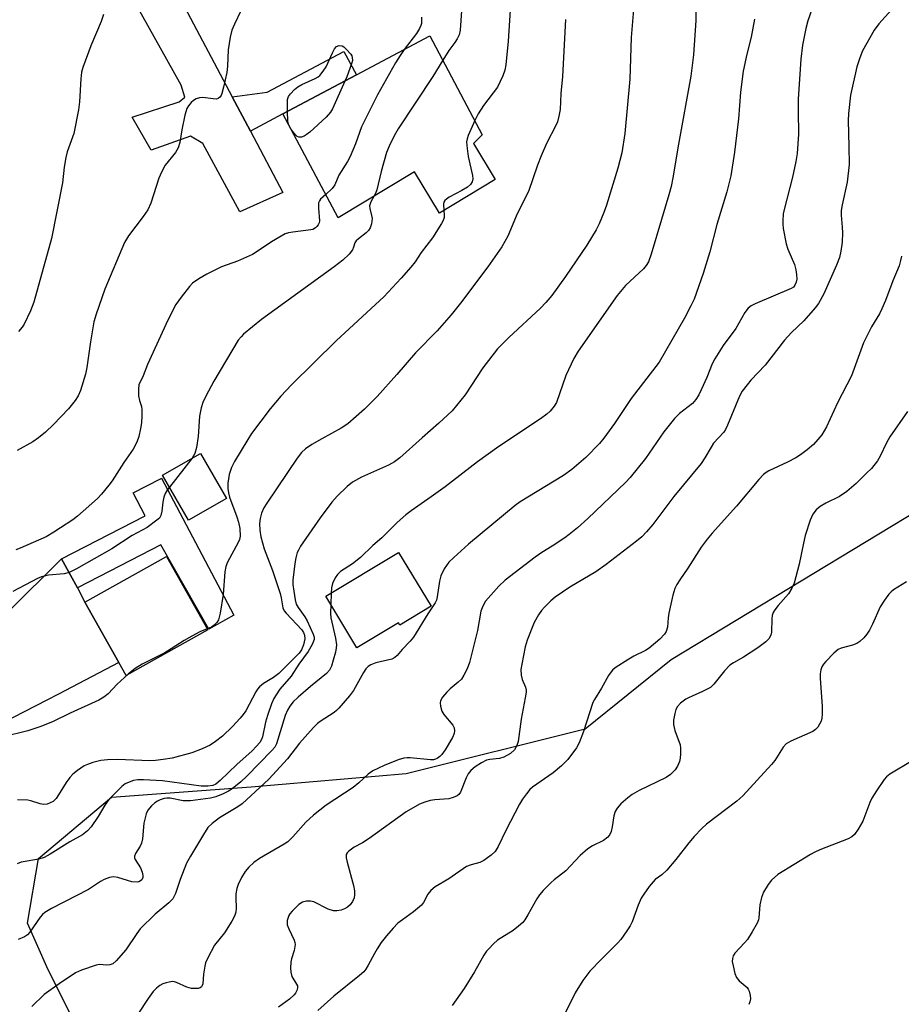
# Model space of a CAD drawing. Units: inches. Extents: x 1303764 to 1309765, y 541448 to 545448.
# Drawn here: x 1303925 to 1304150, y 543823 to 544073 of the extents above; entities that cross this region are included whole.
import ezdxf

# ---------------------------------------------------------------- set-up
doc = ezdxf.new("R2010")
doc.units = ezdxf.units.IN
doc.header["$MEASUREMENT"] = 0
for name, color, linetype in [('BLDG-Footprint', 5, 'Continuous'), ('NTRL-Trees', 3, 'Continuous'), ('TRANS-Driveway', 251, 'Continuous'), ('TRANS-Non Street Sidewalk', 7, 'Continuous'), ('TRANS-Road', 130, 'Continuous'), ('Undefined', 1, 'Continuous')]:
    doc.layers.add(name, color=color, linetype=linetype)

msp = doc.modelspace()

# ---------------------------------------------------------------- linework, layer by layer
at = {"layer": 'BLDG-Footprint'}
for points, elevation in [([(1304040.67, 544041.89), (1304046.23, 544032.68), (1304031.99, 544024.08), (1304025.63, 544034.61), (1304006.24, 544022.89), (1303992.14, 544049.39), (1304010.83, 544059.34), (1304029.52, 544069.28), (1304042.92, 544044.09)], 465.16), ([(1303977.72, 543951.45), (1303968.04, 543945.89), (1303961.45, 543957.36), (1303971.13, 543962.92)], 463.72), ([(1303965.03, 543949.39), (1303979.66, 543921.7), (1303973.22, 543918.1), (1303961.05, 543939.58), (1303950.67, 543934.25), (1303939.81, 543928.67), (1303935.73, 543936.09), (1303957.03, 543947.04), (1303953.97, 543952.88), (1303960.96, 543956.46), (1303961.22, 543956.59)], 464.01), ([(1303972.97, 543917.92), (1303952.16, 543906.31), (1303950.29, 543909.65), (1303941.7, 543925.03), (1303962.51, 543936.65)], 462.78), ([(1304029.88, 543923.99), (1304021.93, 543919.19), (1304021.57, 543919.78), (1304010.96, 543913.39), (1304003.05, 543926.5), (1304021.61, 543937.7)], 455.17)]:
    msp.add_lwpolyline(points, close=True, dxfattribs=dict(at, elevation=elevation))
at = {"layer": 'NTRL-Trees'}
msp.add_lwpolyline([(1304191.94, 543575.73), (1304114.43, 543551.88), (1304069.12, 543523.26), (1304023.81, 543507.76), (1303990.42, 543534), (1303964.19, 543576.92), (1303962.89, 543593.01), (1304007.48, 543642.37), (1304034.81, 543681.85), (1304025.27, 543729.57), (1303996.63, 543756.46), (1303966.27, 543767.74), (1303942.72, 543810.63), (1303931.99, 543832.1), (1303927.03, 543843.25), (1303929.83, 543859.71), (1303948.48, 543875.33), (1303984.05, 543877.93), (1304023.53, 543881.4), (1304069.13, 543892.72), (1304091, 543910.37), (1304157.25, 543950.5)], dxfattribs=at)
at = {"layer": 'TRANS-Driveway'}
msp.add_lwpolyline([(1303979.18, 544053.77), (1303983.84, 544044.98), (1303992.1, 544029.42), (1303981.14, 544024.45), (1303971.72, 544041.84), (1303968.61, 544043.77), (1303958.53, 544040.19), (1303953.73, 544048.54), (1303965.73, 544052.45), (1303967.12, 544053.66), (1303966.22, 544056.75), (1303935.89, 544111.05), (1303927.7, 544108.23), (1303911.75, 544103.91), (1303887.05, 544101.52), (1303957.63, 544136.93), (1303987.6, 544152.34), (1303982.66, 544139.72), (1303978.3, 544136.1), (1303952.87, 544120.66), (1303947.28, 544116.02), (1303946.75, 544113.94), (1303966.26, 544078.12)], close=True, dxfattribs=at)
at = {"layer": 'TRANS-Non Street Sidewalk'}
msp.add_lwpolyline([(1303983.84, 544044.98), (1303979.18, 544053.77), (1303988.13, 544054.93), (1304007.65, 544065.31), (1304010.83, 544059.34), (1303992.14, 544049.39)], close=True, dxfattribs=at)
at = {"layer": 'TRANS-Road'}
msp.add_lwpolyline([(1303922.17, 543922.59), (1303935.73, 543936.09), (1303939.81, 543928.67), (1303941.7, 543925.03), (1303950.29, 543909.65), (1303934.98, 543901.61), (1303932.01, 543900.02), (1303883.26, 543875)], dxfattribs=at)
at = {"layer": 'Undefined'}
for p, q in [((1303994.14, 544045.63, 468), (1303993.67, 544046.51, 468)), ((1303969.02, 543961.71, 464), (1303963.22, 543954.28, 464)), ((1303963.22, 543954.28, 464), (1303962.76, 543953.68, 464)), ((1304004.38, 543927.3, 456), (1304004.3, 543924.44, 456)), ((1303973.1, 543918.3, 462), (1303972.82, 543918.19, 462))]:
    msp.add_line(p, q, dxfattribs=at)
for points, elevation in [([(1304097.36, 544078.71), (1304097.32, 544073.22), (1304096.71, 544064.41), (1304096.06, 544058.99), (1304092.87, 544041.66), (1304091.46, 544033.08), (1304091.03, 544030.94), (1304090.45, 544028.75), (1304088.54, 544022.53), (1304085.97, 544013.63), (1304085.25, 544011.7), (1304084.69, 544010.77), (1304084, 544009.9), (1304079.43, 544005.65), (1304077.24, 544003.13), (1304067.34, 543988.93), (1304066.24, 543987.08), (1304064.16, 543982.78), (1304061.8, 543975.85), (1304061.23, 543974.91), (1304060.18, 543973.63), (1304059.36, 543972.88), (1304057.76, 543971.74), (1304047.14, 543964.69), (1304041.73, 543960.72), (1304033.42, 543954.4), (1304029.91, 543951.84), (1304024.82, 543948.31), (1304023.47, 543947.28), (1304021.25, 543945.34), (1304017.3, 543941.41), (1304015.02, 543939.41), (1304011.92, 543936.35), (1304009.88, 543934.76), (1304006.83, 543932.79), (1304006.04, 543932.08), (1304005.43, 543931.23), (1304004.77, 543929.74), (1304004.49, 543928.67), (1304004.38, 543927.3)], 456), ([(1303981.44, 544075.62), (1303979.77, 544072.28), (1303979.11, 544070.7), (1303978.72, 544068.96), (1303978.22, 544065.7), (1303978, 544061.57), (1303977.82, 544059.92), (1303977.02, 544056.24), (1303976.58, 544054.58), (1303976.37, 544054.08), (1303976.07, 544053.66), (1303975.66, 544053.35), (1303975.18, 544053.19), (1303974.35, 544053.21), (1303971.7, 544053.56), (1303970.85, 544053.48), (1303970.05, 544053.25), (1303969.37, 544052.84), (1303968.78, 544052.29), (1303968.06, 544051.46), (1303967.63, 544050.77), (1303967.12, 544049.11), (1303966.36, 544045.35), (1303965.86, 544042.14), (1303965.45, 544040.77), (1303964.73, 544039.56), (1303962.17, 544036.3), (1303961.19, 544034.6), (1303960.54, 544033.04), (1303958.48, 544026.7), (1303957.68, 544024.94), (1303956.53, 544023.26), (1303952.81, 544018.33), (1303951.77, 544016.61), (1303946.76, 544004.73), (1303944.52, 543998.39), (1303943.93, 543996.44), (1303943.08, 543991.34), (1303942.16, 543984.76), (1303941.8, 543983.07), (1303940.55, 543978.9), (1303939.95, 543977.6), (1303939.23, 543976.39), (1303937.53, 543974.28), (1303933.72, 543970.28), (1303931.69, 543968.35), (1303929.87, 543966.86), (1303928.43, 543965.87), (1303924.41, 543963.63)], 468), ([(1303946.39, 544074.71), (1303945.84, 544072.91), (1303943.16, 544066.74), (1303941.12, 544061.21), (1303940.85, 544060.07), (1303940.63, 544058.32), (1303940.31, 544052.45), (1303940.05, 544050.42), (1303938.83, 544044.39), (1303937.2, 544039.7), (1303936.82, 544038.3), (1303936.4, 544035.81), (1303935.95, 544031.88), (1303933.19, 544017.7), (1303928.69, 544001.45), (1303927.82, 543999.27), (1303926.18, 543995.82), (1303925.7, 543995.1), (1303924.78, 543993.99)], 470), ([(1303993.31, 544050.02), (1303993.27, 544052.21), (1303993.33, 544053.05), (1303993.57, 544053.83), (1303994.05, 544054.53), (1303995.05, 544055.6), (1303995.96, 544056.32), (1303996.97, 544056.86), (1304000.37, 544058.43), (1304001.1, 544058.86), (1304001.53, 544059.21), (1304002.4, 544060.26), (1304003.15, 544061.43), (1304004.72, 544064.98), (1304005.27, 544066.01), (1304005.81, 544066.56), (1304006.49, 544066.81), (1304007.19, 544066.73), (1304007.64, 544066.47), (1304008.27, 544065.92), (1304009.41, 544064.64), (1304009.67, 544064.17), (1304009.8, 544063.73), (1304009.82, 544062.99), (1304009.63, 544062.17), (1304008.38, 544058.85), (1304007.9, 544057.78)], 468), ([(1304023.01, 544065.82), (1304021.96, 544064.32), (1304020.77, 544062.38), (1304016.18, 544054.28), (1304012.18, 544046.14), (1304010.59, 544041.8), (1304009.23, 544038.58), (1304008.54, 544037.29), (1304006.38, 544033.78), (1304005.32, 544031.29), (1304004.65, 544030.38), (1304003.05, 544028.9)], 466), ([(1304032.82, 544063.08), (1304030.31, 544058.92), (1304021.49, 544045.58), (1304020.46, 544043.8), (1304019.19, 544041.18), (1304018.54, 544039.55), (1304017.14, 544034.72), (1304016.05, 544030.07), (1304015.69, 544029.1), (1304015.31, 544028.37)], 464), ([(1304007.9, 544057.78), (1304004.78, 544050.73), (1304004.28, 544049.82), (1304003.14, 544048.55), (1303998.96, 544044.77), (1303998.05, 544044.03), (1303997.56, 544043.74), (1303996.88, 544043.51), (1303996.2, 544043.48), (1303995.78, 544043.64), (1303995.39, 544043.96), (1303994.87, 544044.57), (1303994.14, 544045.63)], 468), ([(1303993.67, 544046.51), (1303993.42, 544047.57), (1303993.31, 544050.02)], 468), ([(1304040.98, 544047.74), (1304039.3, 544043.91), (1304039.04, 544043.09), (1304038.93, 544042.25), (1304039.04, 544040.55), (1304039.34, 544038.55), (1304040.46, 544033.69), (1304040.49, 544032.89), (1304040.33, 544032.12), (1304039.93, 544031.41), (1304039.15, 544030.7), (1304037.72, 544029.85), (1304034.51, 544028.17), (1304033.78, 544027.71), (1304033.38, 544027.35), (1304033.14, 544026.93), (1304033.04, 544026.45), (1304033.09, 544024.75)], 462), ([(1304003.05, 544028.9), (1304001.73, 544027.66), (1304001.42, 544027.23), (1304001.22, 544026.75), (1304001.15, 544025.39), (1304001.42, 544022.13), (1304001.32, 544021.64), (1304001.09, 544021.15), (1304000.78, 544020.71), (1304000.41, 544020.35), (1303999.75, 544019.97), (1303999.22, 544019.83), (1303994.66, 544019.31), (1303993.53, 544019.08), (1303992.72, 544018.81), (1303991.69, 544018.29), (1303989.22, 544016.79), (1303985.86, 544014.49), (1303984.36, 544013.6), (1303980.58, 544011.91), (1303976.5, 544010.45), (1303972.73, 544008.55), (1303970.74, 544007.42), (1303969.11, 544006.26), (1303968.33, 544005.42), (1303966.21, 544002.7), (1303964.87, 544000.82), (1303962.78, 543996.88), (1303957.65, 543985.57), (1303956.49, 543982.64), (1303955.44, 543980.41), (1303955.3, 543979.28), (1303955.36, 543977.54), (1303955.56, 543976.42), (1303956.13, 543974.83), (1303956.21, 543973.97), (1303956.19, 543972.49), (1303956.08, 543970.71), (1303955.87, 543969.23), (1303955.44, 543967.18), (1303954.94, 543965.79), (1303953.95, 543963.98), (1303951.64, 543960.63), (1303948.62, 543955.93), (1303947.8, 543954.78), (1303945.89, 543952.5), (1303944.87, 543951.42), (1303939.77, 543946.91), (1303938.61, 543946.01), (1303935.49, 543943.91), (1303933.79, 543942.81), (1303931.79, 543941.68), (1303925.24, 543938.75), (1303924.12, 543938.34)], 466), ([(1304015.31, 544028.37), (1304014.55, 544027.04), (1304014.22, 544026.02), (1304014.24, 544025.28), (1304014.71, 544023.53), (1304014.82, 544022.75), (1304014.67, 544021.41), (1304014.34, 544020.38), (1304013.91, 544019.7), (1304013.33, 544019.11), (1304011.34, 544017.59), (1304010.75, 544017.05), (1304010.42, 544016.53), (1304010.13, 544015.46), (1304009.84, 544014.77), (1304009.01, 544013.71), (1304007.41, 544012.18), (1304005.2, 544010.42), (1303986.67, 543997), (1303982.09, 543993.25), (1303981.46, 543992.64), (1303980.76, 543991.77), (1303974.53, 543981.33), (1303972.45, 543977.47), (1303971.71, 543975.88), (1303971.32, 543974.55), (1303970.88, 543972.37), (1303970.5, 543967.21), (1303970.13, 543964.38), (1303969.7, 543962.88), (1303969.02, 543961.71)], 464), ([(1304033.09, 544024.75), (1304033.21, 544023.77), (1304033.2, 544023), (1304032.95, 544022.23), (1304032.56, 544021.49), (1304030.26, 544017.85), (1304027.36, 544014.08), (1304025.78, 544011.73), (1304024.71, 544010.39), (1304022.26, 544007.55), (1304017.8, 544002.77), (1304005.74, 543991.64), (1303994.31, 543980.37), (1303991.58, 543977.47), (1303988.92, 543974.28), (1303984.13, 543967.94), (1303983.16, 543966.46), (1303979.81, 543960.85), (1303979.02, 543959.3), (1303978.46, 543957.52), (1303978.1, 543955.29), (1303978.1, 543953.93), (1303978.24, 543952.86), (1303978.52, 543951.76), (1303980.39, 543946.78), (1303980.83, 543945.41), (1303981.13, 543943.76), (1303981.21, 543941.8), (1303981.06, 543940.98), (1303980.73, 543940.17), (1303978.01, 543935.19), (1303977.55, 543934.12), (1303977.31, 543932.71), (1303976.89, 543926.95)], 462), ([(1304149.7, 544013.16), (1304149.48, 544012.03), (1304149.07, 544010.69), (1304147.48, 544006.87), (1304145.63, 544001.85), (1304144.72, 543999.72), (1304144.06, 543998.43), (1304142.06, 543995.14), (1304140.05, 543991.04), (1304136.98, 543982.67), (1304133.41, 543975.77), (1304130.61, 543969.66), (1304129.36, 543967.67), (1304128.41, 543966.42), (1304127.29, 543965.22), (1304125.67, 543963.79), (1304124, 543962.56), (1304122.75, 543961.78), (1304120.68, 543960.7), (1304115.88, 543958.47), (1304115.21, 543958.06), (1304114.55, 543957.53), (1304113.35, 543956.28), (1304107.66, 543949.48), (1304101.47, 543942.61), (1304100.17, 543941.06), (1304098.7, 543939.06), (1304095.28, 543933.67), (1304093.24, 543930.73), (1304092.48, 543929.52), (1304091.95, 543928.52), (1304091.44, 543926.83), (1304090.41, 543922.19), (1304090.23, 543921.03), (1304090.07, 543918.63), (1304089.74, 543917.57), (1304089.35, 543916.84), (1304088.16, 543915.59), (1304085.46, 543913.32), (1304084.49, 543912.72), (1304081.53, 543911.23), (1304080.28, 543910.5), (1304076.78, 543908.26), (1304076.1, 543907.72), (1304075.72, 543907.3), (1304075.1, 543906.34), (1304073.29, 543903.06), (1304071.49, 543900.2), (1304071.1, 543899.46), (1304068.69, 543892.09), (1304067.59, 543889.16), (1304066.94, 543887.91), (1304064.69, 543884.92), (1304063.11, 543883.31), (1304060.94, 543881.5), (1304055.7, 543877.85), (1304055.06, 543877.27), (1304054.14, 543876.18), (1304053.13, 543874.8), (1304052.41, 543873.57), (1304048.87, 543866.88), (1304046.95, 543862.74), (1304046.22, 543861.53), (1304045.19, 543860.55), (1304043.32, 543859.19), (1304042.29, 543858.72), (1304040.07, 543858.12), (1304038.92, 543857.65), (1304034.43, 543854.55), (1304030.95, 543852.45), (1304029.81, 543851.59), (1304029.05, 543850.58), (1304027.92, 543848.47), (1304027.39, 543847.82), (1304025.35, 543846.1), (1304022.56, 543844.12), (1304021.44, 543843.2), (1304020.21, 543841.98), (1304018.55, 543840.02), (1304017.19, 543838.29), (1304016.13, 543836.72), (1304015.42, 543835.53), (1304013.88, 543832.5), (1304013.26, 543831.51), (1304012.72, 543830.84), (1304011.62, 543829.86), (1304005.1, 543824.67), (1304000.99, 543820.96)], 448), ([(1304151.21, 543973.61), (1304146.75, 543967.09), (1304145.88, 543965.58), (1304144.3, 543962.19), (1304143.58, 543961), (1304142.01, 543959.07), (1304140.82, 543957.84), (1304138.12, 543955.25), (1304135.73, 543953.22), (1304133.91, 543951.89), (1304130.39, 543950.23), (1304128.95, 543949.41), (1304127.95, 543948.5), (1304127.13, 543947.43), (1304126.43, 543945.88), (1304125.17, 543942.01), (1304124.7, 543940.03), (1304123.63, 543934.65), (1304122.37, 543929.85), (1304121.79, 543928.59), (1304120.94, 543927.17), (1304118.27, 543924.2), (1304117.4, 543923.09), (1304116.97, 543922.39), (1304116.72, 543921.62), (1304116.63, 543920.79), (1304116.58, 543917.37), (1304116.39, 543916.59), (1304115.91, 543915.65), (1304115.15, 543914.87), (1304113.07, 543913.4), (1304109.41, 543911.04), (1304106.86, 543909.57), (1304105.99, 543908.96), (1304104.6, 543907.53), (1304101.87, 543904.08), (1304101.03, 543903.31), (1304099.04, 543902.22), (1304095.47, 543900.67), (1304094.74, 543900.29), (1304093.37, 543899.27), (1304092.64, 543898.43), (1304092.25, 543897.7), (1304091.94, 543896.62), (1304091.65, 543894.95), (1304091.59, 543893.83), (1304091.93, 543892.32), (1304093.29, 543888.65), (1304093.41, 543887.82), (1304093.42, 543886.4), (1304093.33, 543885.27), (1304093.15, 543884.46), (1304092.61, 543883.22), (1304092.04, 543882.3), (1304090.87, 543881.12), (1304089.71, 543880.32), (1304082.89, 543877), (1304081.13, 543876.01), (1304079.96, 543875.19), (1304078.22, 543873.63), (1304077.24, 543872.57), (1304076.74, 543871.68), (1304076.44, 543870.59), (1304075.97, 543867.74), (1304075.71, 543866.62), (1304075.36, 543865.84), (1304074.85, 543865.15), (1304073.76, 543864.29), (1304070.96, 543862.97), (1304069.78, 543862.17), (1304067.85, 543860.44), (1304064.16, 543856.57), (1304061.22, 543854.3), (1304060.42, 543853.59), (1304058.39, 543851.54), (1304057.45, 543850.45), (1304056.83, 543849.46), (1304054.54, 543845.32), (1304053.75, 543844.09), (1304053.2, 543843.42), (1304052.12, 543842.46), (1304050.75, 543841.38), (1304046.82, 543838.9), (1304045.75, 543837.95), (1304044.55, 543836.72), (1304044, 543836.06), (1304043.34, 543835.08), (1304040.93, 543830.82), (1304038.32, 543826.61), (1304035.22, 543822.23)], 446), ([(1303962.76, 543953.68), (1303962.13, 543952.67), (1303961.76, 543951.74), (1303961.54, 543950.47), (1303961.31, 543948.19), (1303961.07, 543947.11), (1303960.65, 543946.44), (1303960.05, 543945.87), (1303957.52, 543944), (1303953.7, 543942), (1303948.56, 543938.6), (1303939.57, 543933.51), (1303937.68, 543932.55)], 464), ([(1304150.96, 543930.18), (1304147.65, 543928.18), (1304147.02, 543927.68), (1304146.43, 543927.02), (1304145.4, 543925.56), (1304144.28, 543923.79), (1304142.32, 543919.43), (1304141.52, 543917.85), (1304140.89, 543916.86), (1304140.12, 543915.95), (1304139.04, 543914.96), (1304138.29, 543914.51), (1304137.18, 543914.08), (1304134.36, 543913.28), (1304133.58, 543912.93), (1304132.46, 543912.03), (1304130.41, 543909.9), (1304129.85, 543909.23), (1304129.42, 543908.52), (1304129.15, 543907.78), (1304128.95, 543906.76), (1304128.94, 543905.57), (1304129.47, 543898.52), (1304129.52, 543896.51), (1304129.4, 543895.44), (1304129.21, 543894.67), (1304128.84, 543893.89), (1304128.36, 543893.16), (1304127.78, 543892.53), (1304127.08, 543892.06), (1304121.53, 543889.62), (1304120.32, 543888.9), (1304119.59, 543888.06), (1304117.41, 543884.69), (1304116.62, 543883.62), (1304109.3, 543875.63), (1304107.76, 543874.29), (1304100.03, 543868.48), (1304098.84, 543867.39), (1304096.85, 543865.27), (1304095.53, 543863.74), (1304092.2, 543859.45), (1304089.88, 543856.75), (1304088.65, 543855.51), (1304086.97, 543854.34), (1304085.44, 543852.54), (1304084.02, 543850.61), (1304083.41, 543849.61), (1304082.64, 543847.78), (1304081.1, 543843.55), (1304080.58, 543842.53), (1304079.76, 543841.3), (1304078.2, 543839.11), (1304077.45, 543838.2), (1304073.24, 543834.1), (1304070.33, 543830.97), (1304068.49, 543828.6), (1304066.6, 543825.5), (1304062.52, 543817.28)], 444), ([(1303976.89, 543926.95), (1303976.13, 543922.2), (1303975.71, 543920.5), (1303975.26, 543919.79), (1303974.64, 543919.19), (1303973.92, 543918.68), (1303973.1, 543918.3)], 462), ([(1303972.82, 543918.19), (1303970.95, 543917.43), (1303968.93, 543916.39), (1303966.95, 543915.28), (1303963.68, 543913.11), (1303962.01, 543912.11), (1303956.26, 543909.25), (1303954.52, 543908.12), (1303952.74, 543906.63)], 462), ([(1304152.41, 543884.55), (1304146.76, 543881.2), (1304145.85, 543880.47), (1304145.27, 543879.83), (1304143.34, 543876.98), (1304142.12, 543875.04), (1304141.63, 543873.97), (1304139.87, 543869.19), (1304138.69, 543867.2), (1304137.69, 543865.82), (1304137.08, 543865.26), (1304136.08, 543864.73), (1304128.89, 543861.9), (1304127.59, 543861.31), (1304126.55, 543860.74), (1304118.22, 543855.64), (1304116.57, 543854.19), (1304115.69, 543853.12), (1304114.51, 543851.12), (1304114, 543849.8), (1304113.6, 543847.86), (1304113.37, 543844.61), (1304113.25, 543844.05), (1304112.94, 543843.27), (1304111.66, 543841.03), (1304110.43, 543839.08), (1304109.68, 543838.18), (1304107.25, 543835.61), (1304106.83, 543834.92), (1304106.61, 543834.25), (1304106.59, 543833.47), (1304106.78, 543832.37), (1304107.27, 543830.44), (1304107.67, 543829.41), (1304108.34, 543828.58), (1304110.36, 543826.81), (1304110.66, 543826.4), (1304110.89, 543825.9), (1304111.17, 543824.81), (1304111.22, 543823.97), (1304111.08, 543823.19), (1304110.78, 543822.47)], 442)]:
    msp.add_lwpolyline(points, dxfattribs=dict(at, elevation=elevation))
for points in [[(1304128.94, 544082.12, 452), (1304125.84, 544073.12, 452), (1304125.36, 544071.17, 452), (1304124.48, 544066.89, 452), (1304124.04, 544063.34, 452), (1304123.4, 544053.18, 452), (1304123.33, 544050.08, 452), (1304123.44, 544044.2, 452), (1304123.11, 544039.28, 452), (1304122.78, 544037.27, 452), (1304121.97, 544033.27, 452), (1304119.77, 544025.04, 452), (1304119.58, 544023.93, 452), (1304119.44, 544022.22, 452), (1304119.44, 544021.38, 452), (1304119.57, 544020.24, 452), (1304120.33, 544016.28, 452), (1304120.78, 544014.94, 452), (1304122.42, 544011.02, 452), (1304122.81, 544009.71, 452), (1304122.98, 544008.52, 452), (1304123.03, 544007.34, 452), (1304122.86, 544006.5, 452), (1304122.52, 544005.73, 452), (1304122.19, 544005.3, 452), (1304121.59, 544004.89, 452), (1304112.46, 544001, 452), (1304111.43, 544000.49, 452), (1304110.66, 543999.92, 452), (1304109.82, 543998.77, 452), (1304107.47, 543994.73, 452), (1304104.29, 543990.42, 452), (1304102.13, 543986.99, 452), (1304101.5, 543985.7, 452), (1304100.08, 543982.23, 452), (1304098.67, 543979.07, 452), (1304098.04, 543977.79, 452), (1304097.34, 543976.64, 452), (1304096.43, 543975.59, 452), (1304093.11, 543973.11, 452), (1304091.9, 543971.84, 452), (1304089.17, 543968.37, 452), (1304084.52, 543961.6, 452), (1304080.62, 543956.76, 452), (1304079.4, 543955.52, 452), (1304069.77, 543946.32, 452), (1304067.13, 543943.97, 452), (1304065.08, 543942.25, 452), (1304063.9, 543941.37, 452), (1304060.74, 543939.29, 452), (1304058.06, 543937.65, 452), (1304056.39, 543936.51, 452), (1304048.71, 543930.58, 452), (1304047.13, 543929.12, 452), (1304043.77, 543925.23, 452), (1304043.05, 543924.03, 452), (1304042.52, 543922.75, 452), (1304041.72, 543917.75, 452), (1304039.62, 543909.66, 452), (1304039.04, 543908, 452), (1304038.23, 543906.41, 452), (1304037.59, 543905.43, 452), (1304036.77, 543904.61, 452), (1304034.74, 543902.9, 452), (1304033.9, 543902.1, 452), (1304032.81, 543900.8, 452), (1304032.3, 543899.86, 452), (1304032.22, 543899.35, 452), (1304032.27, 543898.55, 452), (1304032.63, 543897.24, 452), (1304033.15, 543896.41, 452), (1304035.43, 543893.69, 452), (1304035.77, 543892.97, 452), (1304035.86, 543892.25, 452), (1304035.75, 543891.52, 452), (1304035.31, 543890.53, 452), (1304033.47, 543887.38, 452), (1304032.64, 543886.23, 452), (1304032.08, 543885.66, 452), (1304031.46, 543885.2, 452), (1304031, 543884.98, 452), (1304030.49, 543884.87, 452), (1304029.68, 543884.86, 452), (1304024.58, 543885.36, 452), (1304023.74, 543885.38, 452), (1304022.9, 543885.27, 452), (1304021.5, 543884.82, 452), (1304017.93, 543883.39, 452), (1304015.03, 543882.04, 452), (1304013.84, 543881.21, 452), (1304011.46, 543878.99, 452), (1304009.98, 543877.81, 452), (1304003.13, 543873.29, 452), (1303999.92, 543870.71, 452), (1303997.94, 543868.95, 452), (1303994.68, 543865.21, 452), (1303993.35, 543863.98, 452), (1303992.42, 543863.37, 452), (1303986.14, 543859.74, 452), (1303984.73, 543858.72, 452), (1303983.46, 543857.48, 452), (1303982.5, 543856.37, 452), (1303981.59, 543854.9, 452), (1303980.7, 543853.1, 452), (1303980.38, 543852.06, 452), (1303980.15, 543850.73, 452), (1303980.11, 543849.66, 452), (1303980.23, 543847.08, 452), (1303980.11, 543846.03, 452), (1303979.83, 543845.02, 452), (1303979.15, 543843.72, 452), (1303977.28, 543840.8, 452), (1303974.67, 543837.59, 452), (1303972.88, 543834.21, 452), (1303972.43, 543833.12, 452), (1303972.22, 543832.28, 452), (1303971.92, 543830.25, 452), (1303971.69, 543827.81, 452), (1303971.59, 543827.35, 452), (1303971.39, 543827.01, 452), (1303971.06, 543826.76, 452), (1303970.56, 543826.61, 452), (1303969.72, 543826.55, 452), (1303968.84, 543826.61, 452), (1303967.69, 543826.95, 452), (1303965.06, 543828.13, 452), (1303964.53, 543828.28, 452), (1303963.99, 543828.34, 452), (1303963.17, 543828.23, 452), (1303962.35, 543828.03, 452), (1303961.55, 543827.75, 452), (1303960.79, 543827.37, 452), (1303959.89, 543826.67, 452), (1303959.11, 543825.85, 452), (1303957.78, 543824.07, 452), (1303955.15, 543820.07, 452)], [(1304037.88, 544079.39, 464), (1304037.28, 544070.73, 464), (1304037, 544069.58, 464), (1304036.54, 544068.52, 464), (1304035.92, 544067.6, 464), (1304034.35, 544065.54, 464), (1304032.82, 544063.08, 464)], [(1304081.41, 544076.03, 458), (1304080.83, 544068.87, 458), (1304080.48, 544058.26, 458), (1304079.23, 544044.38, 458), (1304078.45, 544039.5, 458), (1304077.47, 544035.62, 458), (1304074.59, 544026.19, 458), (1304073.89, 544024.3, 458), (1304072.69, 544021.4, 458), (1304071.88, 544019.89, 458), (1304069.51, 544015.98, 458), (1304064.11, 544008.02, 458), (1304060.6, 544003.12, 458), (1304059.1, 544001.38, 458), (1304057.71, 543999.9, 458), (1304049.67, 543992.41, 458), (1304046.81, 543989.52, 458), (1304043.07, 543984.72, 458), (1304038.54, 543977.86, 458), (1304035.25, 543973.75, 458), (1304031.88, 543970.59, 458), (1304027.57, 543966.91, 458), (1304021.89, 543961.82, 458), (1304020.56, 543960.73, 458), (1304019.04, 543959.9, 458), (1304012.11, 543956.83, 458), (1304009.86, 543955.54, 458), (1304008.48, 543954.49, 458), (1304005.92, 543952.05, 458), (1304004.59, 543950.5, 458), (1304001.6, 543946.53, 458), (1303996.64, 543939.28, 458), (1303996.06, 543938.3, 458), (1303995.79, 543937.68, 458), (1303995.4, 543936.31, 458), (1303995.13, 543934.9, 458), (1303994.64, 543930.63, 458), (1303994.68, 543929.5, 458), (1303994.89, 543927.81, 458), (1303995.25, 543925.62, 458), (1303995.54, 543924.52, 458), (1303996.03, 543923.61, 458), (1303997.75, 543921.26, 458), (1303998.3, 543920.25, 458), (1303999.86, 543916.84, 458), (1304000.06, 543916.06, 458), (1304000.05, 543915.53, 458), (1303999.56, 543914.22, 458), (1303998.54, 543912.42, 458), (1303996.17, 543909.25, 458), (1303994.27, 543906.19, 458), (1303991.38, 543902.82, 458), (1303990.4, 543901.43, 458), (1303989.82, 543900.45, 458), (1303989.24, 543899.09, 458), (1303988.23, 543896.1, 458), (1303987.73, 543894.45, 458), (1303986.9, 543890.74, 458), (1303986.65, 543890, 458), (1303986.25, 543889.3, 458), (1303985.42, 543888.31, 458), (1303984.26, 543887.13, 458), (1303980.38, 543883.67, 458), (1303976.13, 543879.57, 458), (1303975.03, 543878.68, 458), (1303974.27, 543878.31, 458), (1303973.01, 543878.1, 458), (1303971.3, 543878.14, 458), (1303961.44, 543879.47, 458), (1303956.58, 543879.76, 458), (1303955.18, 543879.72, 458), (1303954.07, 543879.55, 458), (1303952.99, 543879.19, 458), (1303951.98, 543878.69, 458), (1303951.12, 543878.01, 458), (1303947.78, 543874.77, 458), (1303946.74, 543873.33, 458), (1303945.05, 543870.44, 458), (1303943.29, 543867.81, 458), (1303942.38, 543866.73, 458), (1303941.09, 543865.74, 458), (1303937.86, 543863.93, 458), (1303932.8, 543860.78, 458), (1303931.32, 543859.97, 458), (1303929.96, 543859.56, 458), (1303925.49, 543858.75, 458), (1303924.41, 543858.34, 458)], [(1304147.98, 544076.89, 450), (1304143.92, 544072.35, 450), (1304142.7, 544070.74, 450), (1304139.73, 544065.45, 450), (1304139.04, 544063.69, 450), (1304138.33, 544061.43, 450), (1304136.72, 544054.17, 450), (1304136.17, 544049.53, 450), (1304136.08, 544047.7, 450), (1304136.31, 544041.09, 450), (1304136.33, 544036.5, 450), (1304135.88, 544032.01, 450), (1304134.58, 544026.21, 450), (1304134.35, 544024.76, 450), (1304134.34, 544023.63, 450), (1304134.59, 544020.53, 450), (1304134.63, 544019.08, 450), (1304134.54, 544016.71, 450), (1304134.24, 544014.46, 450), (1304133.88, 544012.78, 450), (1304133.14, 544010.84, 450), (1304129.94, 544003.54, 450), (1304128.53, 544001.14, 450), (1304127.7, 544000.03, 450), (1304124.82, 543996.7, 450), (1304121.68, 543993.69, 450), (1304119.91, 543991.8, 450), (1304114.95, 543985.41, 450), (1304111.28, 543981.54, 450), (1304110.34, 543980.4, 450), (1304109.14, 543978.73, 450), (1304108.42, 543977.46, 450), (1304105.39, 543970.13, 450), (1304104.89, 543969.04, 450), (1304104.44, 543968.3, 450), (1304101.83, 543965.49, 450), (1304101.2, 543964.53, 450), (1304099.63, 543961.78, 450), (1304098.66, 543960.34, 450), (1304091.72, 543951.91, 450), (1304086.33, 543944.81, 450), (1304084.71, 543942.9, 450), (1304083.54, 543941.69, 450), (1304082.22, 543940.58, 450), (1304074.47, 543934.57, 450), (1304071.83, 543932.78, 450), (1304065.2, 543928.83, 450), (1304061.47, 543926.26, 450), (1304060.39, 543925.34, 450), (1304058.77, 543923.74, 450), (1304058.03, 543922.89, 450), (1304057.22, 543921.77, 450), (1304056.1, 543919.85, 450), (1304054.32, 543915.33, 450), (1304053.86, 543913.67, 450), (1304052.96, 543909.21, 450), (1304052.77, 543907.82, 450), (1304052.79, 543906.39, 450), (1304053.07, 543905.31, 450), (1304053.92, 543903.34, 450), (1304054.06, 543902.62, 450), (1304054.06, 543902.06, 450), (1304053.85, 543900.63, 450), (1304052.83, 543895.17, 450), (1304052.04, 543889.55, 450), (1304051.75, 543888.48, 450), (1304051.11, 543887.38, 450), (1304050.09, 543886.48, 450), (1304048.41, 543885.5, 450), (1304047.32, 543885.2, 450), (1304044.8, 543884.89, 450), (1304044, 543884.72, 450), (1304042.68, 543884.1, 450), (1304041.13, 543883.09, 450), (1304040.03, 543882.13, 450), (1304039.29, 543881.26, 450), (1304038.78, 543880.26, 450), (1304037.39, 543876.62, 450), (1304036.95, 543876, 450), (1304036.52, 543875.68, 450), (1304035.5, 543875.23, 450), (1304034.38, 543874.92, 450), (1304030.79, 543874.67, 450), (1304029.62, 543874.51, 450), (1304028.24, 543874.1, 450), (1304026.9, 543873.55, 450), (1304023.56, 543871.6, 450), (1304014.08, 543864.76, 450), (1304012.42, 543863.73, 450), (1304010.29, 543862.6, 450), (1304008.89, 543861.54, 450), (1304008.52, 543861.14, 450), (1304008.28, 543860.69, 450), (1304008.24, 543859.91, 450), (1304008.48, 543858.78, 450), (1304010.11, 543852.85, 450), (1304010.34, 543851.51, 450), (1304010.39, 543850.44, 450), (1304010.29, 543849.66, 450), (1304009.88, 543848.71, 450), (1304009.25, 543847.87, 450), (1304008.58, 543847.31, 450), (1304007.81, 543846.86, 450), (1304006.99, 543846.56, 450), (1304005.86, 543846.37, 450), (1304005.02, 543846.41, 450), (1304003.69, 543846.84, 450), (1303999.98, 543848.67, 450), (1303999.17, 543848.87, 450), (1303998.1, 543848.86, 450), (1303997.08, 543848.59, 450), (1303996.14, 543847.96, 450), (1303994.46, 543846.33, 450), (1303993.93, 543845.65, 450), (1303993.67, 543845.17, 450), (1303993.24, 543843.88, 450), (1303993.18, 543843.36, 450), (1303993.22, 543842.83, 450), (1303993.6, 543841.76, 450), (1303995, 543838.93, 450), (1303995.2, 543838.31, 450), (1303995.24, 543837.81, 450), (1303995.02, 543836.25, 450), (1303994.35, 543834.14, 450), (1303994.17, 543833.32, 450), (1303994.08, 543831.87, 450), (1303994.13, 543830.72, 450), (1303994.43, 543829.66, 450), (1303995.59, 543827.73, 450), (1303995.8, 543827.26, 450), (1303995.85, 543826.79, 450), (1303995.68, 543826.1, 450), (1303995.34, 543825.43, 450), (1303995.02, 543825, 450), (1303993.81, 543823.88, 450), (1303990.97, 543821.85, 450)], [(1304050, 544075.87, 462), (1304049.53, 544067.97, 462), (1304048.87, 544061.93, 462), (1304048.64, 544060.51, 462), (1304048.17, 544059.14, 462), (1304046.76, 544056.24, 462), (1304043.21, 544051.51, 462), (1304041.87, 544049.4, 462), (1304040.98, 544047.74, 462)], [(1304064.09, 544073.42, 460), (1304063.34, 544058.9, 460), (1304062.89, 544054.63, 460), (1304062.74, 544050.51, 460), (1304062.45, 544048.81, 460), (1304062.07, 544047.42, 460), (1304061.74, 544046.61, 460), (1304059.25, 544041.86, 460), (1304057.91, 544038.71, 460), (1304056.99, 544036.3, 460), (1304054.69, 544029.63, 460), (1304051.78, 544023.92, 460), (1304049.44, 544018.23, 460), (1304047.88, 544015.52, 460), (1304044.36, 544010.44, 460), (1304037.39, 544001.19, 460), (1304034.95, 543998.21, 460), (1304031.4, 543994.17, 460), (1304025.86, 543988.51, 460), (1304021.17, 543983.05, 460), (1304016.13, 543977.43, 460), (1304012.95, 543974.22, 460), (1304008.66, 543970.42, 460), (1304006.97, 543969.33, 460), (1304002, 543966.62, 460), (1303999.52, 543965.16, 460), (1303997.86, 543964.07, 460), (1303996.9, 543963.18, 460), (1303995.74, 543961.69, 460), (1303988.03, 543950.27, 460), (1303987.25, 543949.01, 460), (1303986.63, 543947.66, 460), (1303986.3, 543946.34, 460), (1303986.16, 543945.01, 460), (1303986.26, 543943.34, 460), (1303986.51, 543941.67, 460), (1303987.39, 543938.56, 460), (1303989.48, 543933.11, 460), (1303991.39, 543927.23, 460), (1303991.66, 543926.15, 460), (1303992.09, 543923.58, 460), (1303992.46, 543922.84, 460), (1303992.97, 543922.18, 460), (1303996.91, 543917.94, 460), (1303997.34, 543917.32, 460), (1303997.63, 543916.62, 460), (1303997.69, 543915.65, 460), (1303997.34, 543914.1, 460), (1303996.85, 543912.85, 460), (1303996.25, 543911.98, 460), (1303991.05, 543906.81, 460), (1303989.73, 543905.84, 460), (1303987.16, 543904.26, 460), (1303986.16, 543903.43, 460), (1303985.66, 543902.85, 460), (1303985.19, 543902.13, 460), (1303982.64, 543897.29, 460), (1303982.02, 543896.38, 460), (1303981.27, 543895.48, 460), (1303979.3, 543893.3, 460), (1303976.73, 543890.87, 460), (1303974.96, 543889.48, 460), (1303973.58, 543888.59, 460), (1303971.6, 543887.61, 460), (1303968.95, 543886.62, 460), (1303963.91, 543885.3, 460), (1303961.64, 543884.9, 460), (1303959.64, 543884.64, 460), (1303958.23, 543884.58, 460), (1303950.01, 543884.91, 460), (1303947.47, 543884.88, 460), (1303945.74, 543884.71, 460), (1303943.71, 543884.2, 460), (1303942.31, 543883.67, 460), (1303941.51, 543883.28, 460), (1303939.77, 543882.12, 460), (1303938.61, 543881.18, 460), (1303937.83, 543880.3, 460), (1303936.95, 543879.11, 460), (1303934.99, 543875.9, 460), (1303934.34, 543874.96, 460), (1303933.57, 543874.25, 460), (1303932.87, 543873.85, 460), (1303932.04, 543873.59, 460), (1303931.18, 543873.49, 460), (1303930.33, 543873.61, 460), (1303927.92, 543874.41, 460), (1303927.11, 543874.56, 460), (1303924.56, 543874.62, 460)], [(1304112.27, 544073.51, 454), (1304111.4, 544068.91, 454), (1304110.27, 544064.58, 454), (1304109.34, 544060.25, 454), (1304108.68, 544054.94, 454), (1304108.19, 544048.15, 454), (1304107.18, 544039.65, 454), (1304106.18, 544033.62, 454), (1304105.2, 544029.54, 454), (1304102.67, 544021.22, 454), (1304100.91, 544014.3, 454), (1304099.17, 544008.76, 454), (1304096.84, 544002.21, 454), (1304096.07, 544000.47, 454), (1304094.45, 543997.38, 454), (1304087.93, 543986.15, 454), (1304080.83, 543976.89, 454), (1304076.56, 543970.52, 454), (1304073.91, 543966.78, 454), (1304072.78, 543965.46, 454), (1304069.28, 543961.86, 454), (1304065.68, 543958.78, 454), (1304063.6, 543957.26, 454), (1304054.49, 543951.77, 454), (1304052.57, 543950.56, 454), (1304051.25, 543949.61, 454), (1304039.4, 543939.77, 454), (1304035.65, 543936.4, 454), (1304034.38, 543935.16, 454), (1304033.22, 543933.53, 454), (1304032.33, 543931.76, 454), (1304032.01, 543930.36, 454), (1304031.44, 543926.35, 454), (1304031.23, 543925.55, 454), (1304030.92, 543924.86, 454), (1304029.08, 543922.05, 454), (1304025.4, 543916.08, 454), (1304024.58, 543915.04, 454), (1304022.54, 543912.99, 454), (1304021.26, 543911.4, 454), (1304020.63, 543910.89, 454), (1304019.89, 543910.52, 454), (1304015.78, 543909.53, 454), (1304014.5, 543909.02, 454), (1304013.83, 543908.59, 454), (1304013.29, 543908, 454), (1304012.67, 543907.08, 454), (1304010.07, 543902.49, 454), (1304009.05, 543901.18, 454), (1304006.37, 543898.01, 454), (1304005.81, 543897.4, 454), (1304005.16, 543896.86, 454), (1304001.59, 543894.58, 454), (1304000.94, 543894.08, 454), (1303999.92, 543893.12, 454), (1303996.34, 543889.06, 454), (1303993.26, 543885.08, 454), (1303988.57, 543879.92, 454), (1303981.73, 543873.64, 454), (1303980.64, 543872.88, 454), (1303975.97, 543870.06, 454), (1303974.1, 543868.59, 454), (1303973.03, 543867.58, 454), (1303971.87, 543865.86, 454), (1303968.58, 543860.32, 454), (1303967.61, 543858.53, 454), (1303965.94, 543854.39, 454), (1303964.74, 543850.77, 454), (1303964.06, 543849.47, 454), (1303963.07, 543848.39, 454), (1303959.56, 543845.5, 454), (1303955.8, 543841.75, 454), (1303954.89, 543840.61, 454), (1303952.09, 543836.47, 454), (1303949.63, 543833.61, 454), (1303948.78, 543832.89, 454), (1303948.07, 543832.59, 454), (1303947.3, 543832.53, 454), (1303945.43, 543832.69, 454), (1303944.52, 543832.57, 454), (1303940.81, 543831.26, 454), (1303939.33, 543830.56, 454), (1303935.1, 543827.8, 454), (1303931.33, 543825.02, 454), (1303928.18, 543822.04, 454)], [(1304027.43, 544074.07, 466), (1304027.39, 544072.46, 466), (1304027.28, 544071.92, 466), (1304026.95, 544071.12, 466), (1304026.12, 544069.89, 466), (1304023.01, 544065.82, 466)], [(1303937.68, 543932.55, 464), (1303936.38, 543932.19, 464), (1303932.4, 543931.86, 464), (1303930.63, 543931.48, 464), (1303929.63, 543931.05, 464), (1303923.36, 543927.7, 464)], [(1304004.3, 543924.44, 456), (1304004.25, 543922.15, 456), (1304004.34, 543920.98, 456), (1304005.54, 543915.84, 456), (1304005.77, 543914.15, 456), (1304005.72, 543913.34, 456), (1304005.51, 543912.26, 456), (1304004.95, 543910.2, 456), (1304004.46, 543908.73, 456), (1304003.97, 543907.7, 456), (1304003.27, 543906.85, 456), (1303999.15, 543903.51, 456), (1303996.02, 543900.84, 456), (1303994.77, 543899.64, 456), (1303993.88, 543898.54, 456), (1303993.27, 543897.51, 456), (1303992.69, 543896.12, 456), (1303990.46, 543888.9, 456), (1303990.04, 543888.09, 456), (1303989.3, 543887.19, 456), (1303982.93, 543880.68, 456), (1303981.45, 543879.27, 456), (1303979.19, 543877.43, 456), (1303978.26, 543876.86, 456), (1303976.93, 543876.21, 456), (1303975.07, 543875.45, 456), (1303973.7, 543875.04, 456), (1303968.58, 543874.42, 456), (1303966.72, 543874.42, 456), (1303963.37, 543875.04, 456), (1303962.56, 543875.07, 456), (1303961.87, 543874.99, 456), (1303960.87, 543874.68, 456), (1303960.17, 543874.34, 456), (1303959.5, 543873.85, 456), (1303958.67, 543873.09, 456), (1303957.76, 543872.06, 456), (1303957.28, 543871.1, 456), (1303956.68, 543868.7, 456), (1303956.32, 543864.72, 456), (1303956.12, 543863.62, 456), (1303955.79, 543862.86, 456), (1303954.6, 543861, 456), (1303954.32, 543860.31, 456), (1303954.33, 543859.86, 456), (1303954.5, 543859.41, 456), (1303955.86, 543857.33, 456), (1303956.28, 543856.26, 456), (1303956.44, 543855.41, 456), (1303956.41, 543854.88, 456), (1303956.18, 543854.31, 456), (1303955.88, 543854.01, 456), (1303955.45, 543853.8, 456), (1303954.98, 543853.71, 456), (1303953.68, 543853.78, 456), (1303952.58, 543854.06, 456), (1303950.1, 543854.89, 456), (1303949.01, 543855.07, 456), (1303947.94, 543854.87, 456), (1303946.62, 543854.36, 456), (1303945.63, 543853.81, 456), (1303942.58, 543851.77, 456), (1303933.21, 543846.93, 456), (1303931.46, 543845.92, 456), (1303930.88, 543845.44, 456), (1303930.32, 543844.78, 456), (1303927.64, 543840.92, 456), (1303927.03, 543840.3, 456), (1303926.33, 543839.79, 456), (1303924.73, 543839.08, 456)], [(1303952.74, 543906.63, 462), (1303949.9, 543904.09, 462), (1303947.59, 543901.62, 462), (1303946.52, 543900.78, 462), (1303945.21, 543900.08, 462), (1303937.91, 543896.73, 462), (1303933.63, 543894.59, 462), (1303930.45, 543893.37, 462), (1303927.15, 543892.25, 462), (1303920.98, 543890.69, 462)]]:
    msp.add_polyline3d(points, dxfattribs=at)

doc.saveas('drawing.dxf')
